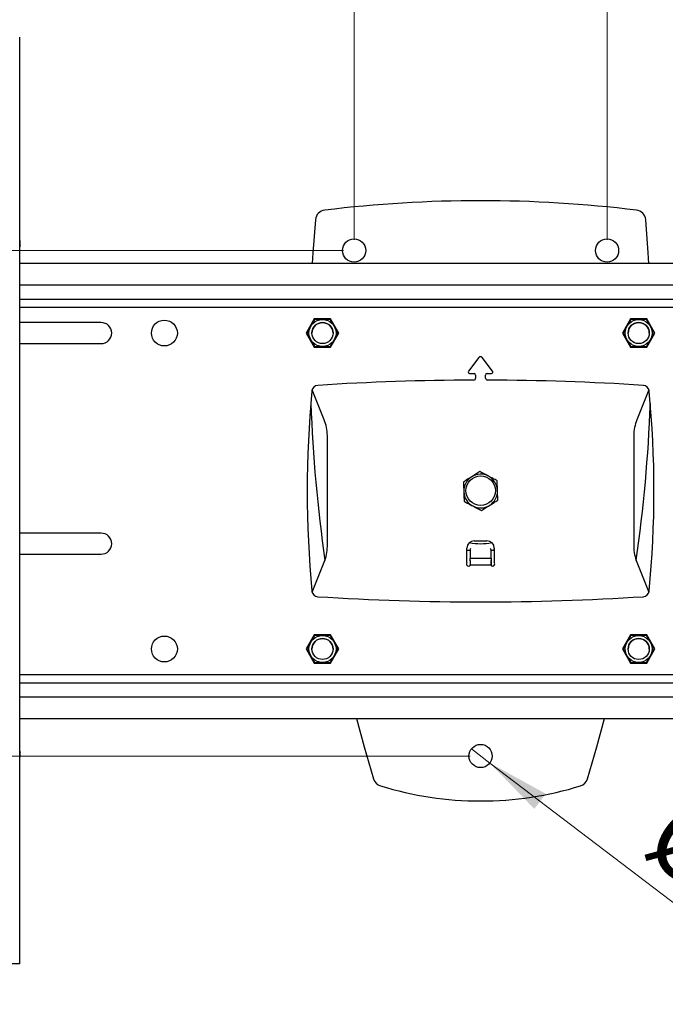
# Model space of a CAD drawing. Units: millimetres. Extents: x 5 to 292, y 5 to 205.
# Drawn here: x 40 to 71, y 122 to 169 of the extents above; entities that cross this region are included whole.
import ezdxf

# ---------------------------------------------------------------- set-up
doc = ezdxf.new("R2010")
doc.units = ezdxf.units.MM
doc.styles.add('SLDTEXTSTYLE0', font='TXT', dxfattribs={"width": 0.75})
doc.dimstyles.new('SLDDIMSTYLE0', dxfattribs={"dimtxt": 3.5, "dimasz": 3, "dimexe": 0, "dimexo": 0.0625, "dimgap": 0.875, "dimtad": 1, "dimdec": 0, "dimlfac": 10, "dimrnd": 1e-09, "dimzin": 12, "dimdsep": 46, "dimtxsty": 'SLDTEXTSTYLE0', "dimsah": 1, "dimcen": 0.09, "dimadec": 0, "dimazin": 3, "dimtfac": 1, "dimtdec": 0, "dimtofl": 0, "dimtmove": 0, "dimatfit": 3, "dimfxl": 1, "dimfrac": 2, "dimtolj": 1, "dimtzin": 12, "dimarcsym": 0})
doc.dimstyles.new('SLDDIMSTYLE1', dxfattribs={"dimtxt": 3.5, "dimasz": 3, "dimexe": 0, "dimexo": 0.0625, "dimgap": 0.875, "dimtad": 1, "dimdec": 0, "dimlfac": 10, "dimrnd": 1e-09, "dimzin": 12, "dimdsep": 46, "dimtxsty": 'SLDTEXTSTYLE0', "dimblk1": 'NONE', "dimsah": 1, "dimcen": 0, "dimadec": 0, "dimazin": 3, "dimtfac": 1, "dimtdec": 0, "dimtmove": 0, "dimatfit": 3, "dimldrblk": 'NONE', "dimfxl": 1, "dimfrac": 2, "dimtolj": 1, "dimtzin": 12, "dimarcsym": 0})

# ---------------------------------------------------------------- blocks, each defined once
blk = doc.blocks.new('_D')
at = {"color": 7, "linetype": 'Continuous', "lineweight": 0}
for p, q in [((56.178, 158.344), (56.178, 178.865)), ((68.178, 158.344), (68.178, 178.865)), ((56.178, 177.865), (68.178, 177.865))]:
    blk.add_line(p, q, dxfattribs=at)
at = {"color": 7, "linetype": 'Continuous', "lineweight": 18}
for points in [[(56.178, 177.865), (59.178, 177.415), (59.178, 178.315)], [(68.178, 177.865), (65.178, 178.315), (65.178, 177.415)]]:
    blk.add_solid(points, dxfattribs=at)
at = {"color": 7, "linetype": 'Continuous', "lineweight": 18, "insert": (58.299, 182.377), "char_height": 3.5, "attachment_point": 1, "style": 'SLDTEXTSTYLE0'}
blk.add_mtext('120', dxfattribs=at)
blk = doc.blocks.new('_D_1')
at = {"color": 7, "linetype": 'Continuous', "lineweight": 0}
for p, q in [((55.678, 157.844), (24.016, 157.844)), ((25.016, 157.844), (25.016, 133.844)), ((61.678, 133.844), (24.016, 133.844))]:
    blk.add_line(p, q, dxfattribs=at)
at = {"color": 7, "linetype": 'Continuous', "lineweight": 18}
for points in [[(25.016, 157.844), (24.566, 154.844), (25.466, 154.844)], [(25.016, 133.844), (25.466, 136.844), (24.566, 136.844)]]:
    blk.add_solid(points, dxfattribs=at)
at = {"color": 7, "linetype": 'Continuous', "lineweight": 18, "insert": (20.504, 141.965), "char_height": 3.5, "attachment_point": 1, "rotation": 90, "style": 'SLDTEXTSTYLE0'}
blk.add_mtext('240', dxfattribs=at)
blk = doc.blocks.new('_D_2')
at = {"color": 7, "linetype": 'Continuous', "lineweight": 0}
for q in [(61.74, 134.177), (77.46, 122.197)]:
    blk.add_line((62.615, 133.511), q, dxfattribs=at)
at = {"color": 7, "linetype": 'Continuous', "lineweight": 18}
blk.add_solid([(62.615, 133.511), (64.728, 131.334), (65.274, 132.05)], dxfattribs=at)
at = {"color": 7, "linetype": 'Continuous', "lineweight": 18, "char_height": 3.5, "attachment_point": 1, "rotation": 322.6878, "style": 'SLDTEXTSTYLE0'}
for s, insert in [('%%c', (71.851, 132.078)), ('11', (76.081, 128.921))]:
    blk.add_mtext(s, dxfattribs=dict(at, insert=insert))
blk = doc.blocks.new('_None')

msp = doc.modelspace()

# ---------------------------------------------------------------- linework, layer by layer
at = {"color": 7, "linetype": 'Continuous', "lineweight": 25}
for p, q in [((40.316, 123.973), (40.316, 167.973)), ((40.336, 158.061), (40.336, 158.311)), ((84.075, 157.225), (40.316, 157.225)), ((84.075, 155.525), (40.316, 155.525)), ((44.178, 154.425), (40.316, 154.425)), ((54.291, 154.595), (53.904, 153.925)), ((55.064, 154.595), (54.291, 154.595)), ((55.451, 153.925), (55.064, 154.595)), ((69.291, 154.595), (68.904, 153.925)), ((70.064, 154.595), (69.291, 154.595)), ((70.451, 153.925), (70.064, 154.595)), ((53.904, 153.925), (54.291, 153.255)), ((55.064, 153.255), (55.451, 153.925)), ((68.904, 153.925), (69.291, 153.255)), ((70.064, 153.255), (70.451, 153.925)), ((40.316, 153.425), (44.178, 153.425)), ((54.291, 153.255), (55.064, 153.255)), ((69.291, 153.255), (70.064, 153.255)), ((62.098, 152.758), (61.604, 152.114)), ((62.751, 152.114), (62.257, 152.758)), ((61.66, 152.002), (61.873, 152.002)), ((61.943, 151.932), (61.943, 151.789)), ((62.413, 151.789), (62.413, 151.932)), ((62.483, 152.002), (62.696, 152.002)), ((54.763, 149.805), (54.188, 151.225)), ((70.167, 151.225), (69.592, 149.805)), ((54.909, 143.79), (54.909, 149.055)), ((69.446, 149.055), (69.446, 143.79)), ((44.178, 144.425), (40.316, 144.425)), ((61.88, 144.06), (62.48, 144.06)), ((61.53, 143.026), (61.53, 143.71)), ((61.53, 143.608), (61.542, 143.614)), ((61.542, 143.614), (61.68, 143.615)), ((61.68, 143.623), (61.68, 143.23)), ((62.68, 143.23), (62.68, 143.623)), ((62.68, 143.621), (62.78, 143.622)), ((62.83, 143.71), (62.83, 143.026)), ((40.316, 143.425), (44.178, 143.425)), ((61.68, 143.12), (61.68, 143.23)), ((61.68, 143.23), (62.68, 143.23)), ((61.68, 143.12), (61.68, 142.923)), ((62.68, 143.23), (62.68, 143.12)), ((62.68, 143.12), (62.68, 142.923)), ((54.189, 141.622), (54.763, 143.039)), ((61.697, 142.92), (62.664, 142.92)), ((69.592, 143.039), (70.166, 141.622)), ((54.291, 139.595), (53.904, 138.925)), ((55.064, 139.595), (54.291, 139.595)), ((55.451, 138.925), (55.064, 139.595)), ((69.291, 139.595), (68.904, 138.925)), ((70.064, 139.595), (69.291, 139.595)), ((70.451, 138.925), (70.064, 139.595)), ((53.904, 138.925), (54.291, 138.255)), ((55.064, 138.255), (55.451, 138.925)), ((68.904, 138.925), (69.291, 138.255)), ((70.064, 138.255), (70.451, 138.925)), ((54.291, 138.255), (55.064, 138.255)), ((69.291, 138.255), (70.064, 138.255)), ((40.316, 137.325), (84.075, 137.325)), ((40.316, 135.625), (84.075, 135.625)), ((40.336, 133.781), (40.336, 134.03)), ((40.316, 123.973), (39.826, 123.973))]:
    msp.add_line(p, q, dxfattribs=at)
at = {"color": 8, "linetype": 'Continuous', "lineweight": 25}
for p, q in [((84.075, 156.2), (40.316, 156.2)), ((40.316, 155.15), (84.075, 155.15)), ((84.075, 137.7), (40.316, 137.7)), ((40.316, 136.65), (84.075, 136.65))]:
    msp.add_line(p, q, dxfattribs=at)
at = {"color": 7, "linetype": 'Continuous', "lineweight": 25, "flags": 128}
for points in [[(54.346, 159.306), (54.226, 157.731), (54.195, 157.225)], [(70.161, 157.225), (70.13, 157.731), (70.01, 159.306)], [(40.316, 158.084), (40.32, 158.081), (40.332, 158.071), (40.336, 158.061), (40.332, 158.051), (40.32, 158.041), (40.316, 158.038)], [(56.299, 135.625), (56.66, 134.277), (57.101, 132.76)], [(67.255, 132.76), (67.695, 134.277), (68.057, 135.625)], [(40.316, 134.053), (40.32, 134.05), (40.332, 134.04), (40.336, 134.03), (40.332, 134.02), (40.32, 134.01), (40.316, 134.007)]]:
    msp.add_lwpolyline(points, dxfattribs=at)
at = {"color": 7, "linetype": 'Continuous', "lineweight": 25}
for centre, radius in [((56.178, 157.844), 0.55), ((68.178, 157.844), 0.55), ((47.178, 153.925), 0.615), ((54.678, 153.925), 0.642), ((54.678, 153.925), 0.5), ((69.678, 153.925), 0.642), ((69.678, 153.925), 0.5), ((62.183, 146.442), 0.7), ((47.178, 138.925), 0.615), ((54.678, 138.925), 0.642), ((54.678, 138.925), 0.5), ((69.678, 138.925), 0.642), ((69.678, 138.925), 0.5), ((62.178, 133.844), 0.55)]:
    msp.add_circle(centre, radius, dxfattribs=at)
for centre, radius, start, end in [((62.178, 99.186), 61.022, 83.03993, 96.96007), ((54.844, 159.263), 0.5, 96.9601, 174.9992), ((69.512, 159.263), 0.5, 5.0008, 83.0399), ((40.301, 158.301), 0.0359, 16.0781, 66.16), ((44.178, 153.925), 0.5, 270, 90), ((54.678, 153.922), 0.5, 0.1275, 179.8712), ((69.678, 153.922), 0.5, 0.1259, 179.8748), ((62.178, 152.698), 0.1, 37.5, 142.5), ((61.66, 152.072), 0.07, 142.5, 270), ((61.873, 151.932), 0.07, 0, 90), ((62.483, 151.932), 0.07, 90, 180), ((62.696, 152.072), 0.07, 270, 37.5), ((62.178, 31.69), 120, 90.15982, 93.68884), ((61.843, 151.789), 0.1, 270.1598, 0), ((62.513, 151.789), 0.1, 180, 269.8402), ((62.178, 31.69), 120, 86.31116, 89.84018), ((103.952, 146.425), 50, 174.5535, 185.4465), ((54.476, 151.142), 0.3, 93.6888, 174.5535), ((69.879, 151.142), 0.3, 5.4465, 86.3112), ((20.403, 146.425), 50, 354.5535, 5.4465), ((124.478, 153.169), 70.4, 182.10513, 188.19822), ((-0.122, 153.169), 70.4, 351.80141, 357.89338), ((52.909, 149.055), 2, 360, 22.0395), ((71.446, 149.055), 2, 157.9605, 180), ((62.18, 146.422), 0.8, 122.0737, 182.0737), ((62.18, 146.422), 0.8, 62.0737, 122.0737), ((62.18, 146.422), 0.8, 2.0737, 62.0737), ((62.18, 146.422), 0.8, 182.0737, 242.0737), ((62.18, 146.422), 0.8, 302.0737, 2.0737), ((62.18, 146.422), 0.8, 242.0737, 302.0737), ((44.178, 143.925), 0.5, 270, 90), ((61.88, 143.71), 0.35, 90, 180), ((62.48, 143.71), 0.35, 0, 90), ((52.909, 143.79), 2, 337.9605, 0), ((62.18, 146.422), 2.5, 257.889, 282.111), ((61.785, 143.617), 0.104, 130.8678, 177.0369), ((62.576, 143.617), 0.104, 2.9631, 49.1322), ((62.78, 143.522), 0.1, 60, 90), ((71.446, 143.79), 2, 180, 202.0395), ((61.605, 142.96), 0.1, 138.5903, 336.7664), ((62.755, 142.96), 0.1, 203.2336, 41.4096), ((54.476, 141.707), 0.3, 185.4465, 266.3112), ((69.879, 141.707), 0.3, 273.6888, 354.5535), ((62.178, 261.159), 120, 266.31116, 273.68884), ((54.678, 138.922), 0.5, 0.123, 179.877), ((69.678, 138.922), 0.5, 0.1201, 179.8793), ((40.301, 133.79), 0.0359, 293.84, 343.9218), ((57.58, 132.905), 0.5, 196.8522, 252.7716), ((62.178, 147.734), 16.025, 252.7716, 287.2284), ((66.776, 132.905), 0.5, 287.2284, 343.1478)]:
    msp.add_arc(centre, radius, start, end, dxfattribs=at)
for points, knots in [([(54.307, 154.567), (54.307, 154.567), (54.306, 154.566), (54.303, 154.56), (54.297, 154.55), (54.287, 154.532), (54.273, 154.509), (54.257, 154.481), (54.237, 154.446), (54.218, 154.413), (54.201, 154.383), (54.186, 154.359), (54.172, 154.333), (54.156, 154.306), (54.139, 154.277), (54.121, 154.246), (54.103, 154.214), (54.084, 154.182), (54.066, 154.15), (54.049, 154.121), (54.033, 154.094), (54.019, 154.069), (54.006, 154.046), (53.99, 154.019), (53.977, 153.995), (53.966, 153.976), (53.958, 153.963), (53.951, 153.952), (53.946, 153.942), (53.941, 153.934), (53.938, 153.929), (53.936, 153.925), (53.936, 153.925), (53.936, 153.925)], [0, 0, 0, 0, 0.029027, 0.058498, 0.097964, 0.138462, 0.180255, 0.223005, 0.270351, 0.318679, 0.346784, 0.375037, 0.403716, 0.432527, 0.466137, 0.499939, 0.534626, 0.569521, 0.6051, 0.640931, 0.669979, 0.699196, 0.728992, 0.759015, 0.806538, 0.830872, 0.855389, 0.879105, 0.90302, 0.92761, 0.95245, 0.976106, 1, 1, 1, 1]), ([(55.049, 154.567), (55.048, 154.567), (55.047, 154.567), (55.039, 154.567), (55.029, 154.567), (55.014, 154.567), (54.996, 154.567), (54.976, 154.567), (54.948, 154.567), (54.915, 154.567), (54.886, 154.567), (54.853, 154.567), (54.817, 154.567), (54.778, 154.567), (54.745, 154.567), (54.712, 154.567), (54.677, 154.567), (54.64, 154.567), (54.601, 154.567), (54.563, 154.567), (54.528, 154.567), (54.497, 154.567), (54.469, 154.567), (54.443, 154.567), (54.412, 154.567), (54.386, 154.567), (54.364, 154.567), (54.349, 154.567), (54.336, 154.567), (54.325, 154.567), (54.317, 154.567), (54.311, 154.567), (54.307, 154.567), (54.307, 154.567), (54.307, 154.567)], [0, 0, 0, 0, 0.044674, 0.067441, 0.090624, 0.135246, 0.157915, 0.180918, 0.224862, 0.269746, 0.295442, 0.321273, 0.373808, 0.404771, 0.4359, 0.467521, 0.4993, 0.535554, 0.572046, 0.609326, 0.646899, 0.675471, 0.704204, 0.7335, 0.763016, 0.810284, 0.834489, 0.858877, 0.882466, 0.906252, 0.930707, 0.95541, 0.977607, 1, 1, 1, 1]), ([(55.42, 153.925), (55.419, 153.925), (55.419, 153.926), (55.415, 153.933), (55.41, 153.942), (55.402, 153.955), (55.393, 153.97), (55.383, 153.987), (55.369, 154.012), (55.353, 154.04), (55.338, 154.065), (55.322, 154.094), (55.304, 154.125), (55.284, 154.159), (55.268, 154.187), (55.251, 154.216), (55.234, 154.247), (55.215, 154.279), (55.196, 154.312), (55.177, 154.345), (55.159, 154.376), (55.144, 154.403), (55.13, 154.426), (55.117, 154.449), (55.101, 154.476), (55.088, 154.499), (55.077, 154.518), (55.07, 154.53), (55.063, 154.542), (55.058, 154.551), (55.054, 154.558), (55.051, 154.563), (55.049, 154.567), (55.049, 154.567), (55.049, 154.567)], [0, 0, 0, 0, 0.044674, 0.067441, 0.090624, 0.135246, 0.157915, 0.180918, 0.224862, 0.269746, 0.295442, 0.321273, 0.373808, 0.404771, 0.4359, 0.467521, 0.4993, 0.535554, 0.572046, 0.609326, 0.646899, 0.675471, 0.704204, 0.7335, 0.763016, 0.810284, 0.834489, 0.858877, 0.882466, 0.906252, 0.930707, 0.95541, 0.977607, 1, 1, 1, 1]), ([(69.307, 154.567), (69.306, 154.566), (69.306, 154.565), (69.302, 154.559), (69.297, 154.55), (69.289, 154.537), (69.281, 154.522), (69.271, 154.505), (69.256, 154.48), (69.24, 154.452), (69.225, 154.426), (69.209, 154.398), (69.191, 154.366), (69.171, 154.332), (69.155, 154.304), (69.138, 154.275), (69.121, 154.245), (69.102, 154.213), (69.083, 154.18), (69.064, 154.146), (69.046, 154.116), (69.031, 154.089), (69.017, 154.065), (69.004, 154.042), (68.988, 154.016), (68.975, 153.993), (68.964, 153.974), (68.957, 153.961), (68.951, 153.95), (68.945, 153.941), (68.941, 153.933), (68.938, 153.928), (68.936, 153.925), (68.936, 153.925), (68.936, 153.925)], [0, 0, 0, 0, 0.044674, 0.067441, 0.090624, 0.135246, 0.157915, 0.180918, 0.224862, 0.269746, 0.295442, 0.321273, 0.373808, 0.404771, 0.4359, 0.467521, 0.4993, 0.535554, 0.572046, 0.609326, 0.646899, 0.675471, 0.704204, 0.7335, 0.763016, 0.810284, 0.834489, 0.858877, 0.882466, 0.906252, 0.930707, 0.95541, 0.977607, 1, 1, 1, 1]), ([(70.049, 154.567), (70.048, 154.567), (70.047, 154.567), (70.039, 154.567), (70.029, 154.567), (70.014, 154.567), (69.996, 154.567), (69.976, 154.567), (69.948, 154.567), (69.915, 154.567), (69.886, 154.567), (69.853, 154.567), (69.817, 154.567), (69.778, 154.567), (69.745, 154.567), (69.712, 154.567), (69.677, 154.567), (69.64, 154.567), (69.601, 154.567), (69.563, 154.567), (69.528, 154.567), (69.497, 154.567), (69.469, 154.567), (69.443, 154.567), (69.412, 154.567), (69.386, 154.567), (69.364, 154.567), (69.349, 154.567), (69.336, 154.567), (69.325, 154.567), (69.317, 154.567), (69.311, 154.567), (69.307, 154.567), (69.307, 154.567), (69.307, 154.567)], [0, 0, 0, 0, 0.044674, 0.067441, 0.090624, 0.135246, 0.157915, 0.180918, 0.224862, 0.269746, 0.295442, 0.321273, 0.373808, 0.404771, 0.4359, 0.467521, 0.4993, 0.535554, 0.572046, 0.609326, 0.646899, 0.675471, 0.704204, 0.7335, 0.763016, 0.810284, 0.834489, 0.858877, 0.882466, 0.906252, 0.930707, 0.95541, 0.977607, 1, 1, 1, 1]), ([(70.42, 153.925), (70.419, 153.925), (70.419, 153.926), (70.416, 153.931), (70.41, 153.942), (70.399, 153.959), (70.386, 153.982), (70.37, 154.011), (70.35, 154.045), (70.331, 154.079), (70.314, 154.108), (70.299, 154.133), (70.285, 154.158), (70.269, 154.186), (70.252, 154.215), (70.234, 154.246), (70.216, 154.278), (70.197, 154.31), (70.179, 154.341), (70.162, 154.371), (70.146, 154.398), (70.132, 154.422), (70.119, 154.446), (70.103, 154.473), (70.09, 154.496), (70.078, 154.516), (70.071, 154.529), (70.064, 154.54), (70.059, 154.55), (70.054, 154.557), (70.051, 154.563), (70.049, 154.566), (70.049, 154.567), (70.049, 154.567)], [0, 0, 0, 0, 0.029027, 0.058498, 0.097964, 0.138462, 0.180255, 0.223005, 0.270351, 0.318679, 0.346784, 0.375037, 0.403716, 0.432527, 0.466137, 0.499939, 0.534626, 0.569521, 0.6051, 0.640931, 0.669979, 0.699196, 0.728992, 0.759015, 0.806538, 0.830872, 0.855389, 0.879105, 0.90302, 0.92761, 0.95245, 0.976106, 1, 1, 1, 1]), ([(53.936, 153.925), (53.936, 153.924), (53.937, 153.923), (53.941, 153.916), (53.946, 153.907), (53.953, 153.895), (53.962, 153.879), (53.972, 153.862), (53.986, 153.838), (54.002, 153.809), (54.017, 153.784), (54.034, 153.755), (54.052, 153.724), (54.071, 153.69), (54.088, 153.662), (54.104, 153.633), (54.122, 153.603), (54.14, 153.571), (54.159, 153.537), (54.179, 153.504), (54.196, 153.474), (54.212, 153.447), (54.225, 153.423), (54.239, 153.4), (54.254, 153.373), (54.267, 153.351), (54.278, 153.332), (54.286, 153.319), (54.292, 153.308), (54.297, 153.298), (54.302, 153.291), (54.305, 153.286), (54.306, 153.283), (54.307, 153.282), (54.307, 153.282)], [0, 0, 0, 0, 0.044674, 0.067441, 0.090624, 0.135246, 0.157915, 0.180918, 0.224862, 0.269746, 0.295442, 0.321273, 0.373808, 0.404771, 0.4359, 0.467521, 0.4993, 0.535554, 0.572046, 0.609326, 0.646899, 0.675471, 0.704204, 0.7335, 0.763016, 0.810284, 0.834489, 0.858877, 0.882466, 0.906252, 0.930707, 0.95541, 0.977607, 1, 1, 1, 1]), ([(55.049, 153.282), (55.049, 153.282), (55.049, 153.283), (55.052, 153.289), (55.059, 153.299), (55.069, 153.317), (55.082, 153.34), (55.099, 153.369), (55.118, 153.403), (55.138, 153.436), (55.155, 153.466), (55.169, 153.49), (55.184, 153.516), (55.199, 153.543), (55.216, 153.572), (55.234, 153.604), (55.252, 153.635), (55.271, 153.667), (55.289, 153.699), (55.306, 153.728), (55.322, 153.755), (55.336, 153.78), (55.35, 153.803), (55.365, 153.83), (55.379, 153.854), (55.39, 153.873), (55.397, 153.886), (55.404, 153.898), (55.41, 153.907), (55.414, 153.915), (55.417, 153.92), (55.419, 153.924), (55.419, 153.924), (55.42, 153.925)], [0, 0, 0, 0, 0.029027, 0.058498, 0.097964, 0.138462, 0.180255, 0.223005, 0.270351, 0.318679, 0.346784, 0.375037, 0.403716, 0.432527, 0.466137, 0.499939, 0.534626, 0.569521, 0.6051, 0.640931, 0.669979, 0.699196, 0.728992, 0.759015, 0.806538, 0.830872, 0.855389, 0.879105, 0.90302, 0.92761, 0.95245, 0.976106, 1, 1, 1, 1]), ([(68.936, 153.925), (68.936, 153.924), (68.936, 153.924), (68.94, 153.918), (68.946, 153.907), (68.956, 153.89), (68.969, 153.867), (68.986, 153.838), (69.005, 153.804), (69.025, 153.77), (69.042, 153.741), (69.056, 153.716), (69.071, 153.691), (69.087, 153.663), (69.103, 153.634), (69.121, 153.603), (69.14, 153.571), (69.158, 153.54), (69.176, 153.508), (69.194, 153.478), (69.209, 153.451), (69.223, 153.427), (69.237, 153.403), (69.252, 153.376), (69.266, 153.353), (69.277, 153.334), (69.285, 153.32), (69.291, 153.309), (69.297, 153.299), (69.301, 153.292), (69.304, 153.286), (69.306, 153.283), (69.307, 153.282), (69.307, 153.282)], [0, 0, 0, 0, 0.029027, 0.058498, 0.097964, 0.138462, 0.180255, 0.223005, 0.270351, 0.318679, 0.346784, 0.375037, 0.403716, 0.432527, 0.466137, 0.499939, 0.534626, 0.569521, 0.6051, 0.640931, 0.669979, 0.699196, 0.728992, 0.759015, 0.806538, 0.830872, 0.855389, 0.879105, 0.90302, 0.92761, 0.95245, 0.976106, 1, 1, 1, 1]), ([(70.049, 153.282), (70.049, 153.283), (70.05, 153.284), (70.054, 153.291), (70.059, 153.299), (70.066, 153.312), (70.075, 153.327), (70.085, 153.345), (70.099, 153.369), (70.115, 153.397), (70.13, 153.423), (70.146, 153.451), (70.165, 153.483), (70.184, 153.517), (70.2, 153.545), (70.217, 153.574), (70.235, 153.604), (70.253, 153.636), (70.272, 153.669), (70.291, 153.703), (70.309, 153.733), (70.325, 153.76), (70.338, 153.784), (70.352, 153.807), (70.367, 153.833), (70.38, 153.856), (70.391, 153.875), (70.398, 153.888), (70.405, 153.899), (70.41, 153.908), (70.414, 153.916), (70.417, 153.921), (70.419, 153.924), (70.419, 153.924), (70.42, 153.925)], [0, 0, 0, 0, 0.044674, 0.067441, 0.090624, 0.135246, 0.157915, 0.180918, 0.224862, 0.269746, 0.295442, 0.321273, 0.373808, 0.404771, 0.4359, 0.467521, 0.4993, 0.535554, 0.572046, 0.609326, 0.646899, 0.675471, 0.704204, 0.7335, 0.763016, 0.810284, 0.834489, 0.858877, 0.882466, 0.906252, 0.930707, 0.95541, 0.977607, 1, 1, 1, 1]), ([(54.307, 153.282), (54.308, 153.282), (54.309, 153.282), (54.317, 153.282), (54.327, 153.282), (54.341, 153.282), (54.359, 153.282), (54.379, 153.282), (54.407, 153.282), (54.44, 153.282), (54.469, 153.282), (54.502, 153.282), (54.539, 153.282), (54.578, 153.282), (54.61, 153.282), (54.643, 153.282), (54.679, 153.282), (54.715, 153.282), (54.754, 153.282), (54.792, 153.282), (54.827, 153.282), (54.859, 153.282), (54.886, 153.282), (54.913, 153.282), (54.943, 153.282), (54.97, 153.282), (54.992, 153.282), (55.006, 153.282), (55.019, 153.282), (55.03, 153.282), (55.038, 153.282), (55.044, 153.282), (55.048, 153.282), (55.048, 153.282), (55.049, 153.282)], [0, 0, 0, 0, 0.044674, 0.067441, 0.090624, 0.135246, 0.157915, 0.180918, 0.224862, 0.269746, 0.295442, 0.321273, 0.373808, 0.404771, 0.4359, 0.467521, 0.4993, 0.535554, 0.572046, 0.609326, 0.646899, 0.675471, 0.704204, 0.7335, 0.763016, 0.810284, 0.834489, 0.858877, 0.882466, 0.906252, 0.930707, 0.95541, 0.977607, 1, 1, 1, 1]), ([(69.307, 153.282), (69.308, 153.282), (69.309, 153.282), (69.317, 153.282), (69.327, 153.282), (69.341, 153.282), (69.359, 153.282), (69.379, 153.282), (69.407, 153.282), (69.44, 153.282), (69.469, 153.282), (69.502, 153.282), (69.539, 153.282), (69.578, 153.282), (69.61, 153.282), (69.643, 153.282), (69.679, 153.282), (69.715, 153.282), (69.754, 153.282), (69.792, 153.282), (69.827, 153.282), (69.859, 153.282), (69.886, 153.282), (69.913, 153.282), (69.943, 153.282), (69.97, 153.282), (69.992, 153.282), (70.006, 153.282), (70.019, 153.282), (70.03, 153.282), (70.038, 153.282), (70.044, 153.282), (70.048, 153.282), (70.048, 153.282), (70.049, 153.282)], [0, 0, 0, 0, 0.044674, 0.067441, 0.090624, 0.135246, 0.157915, 0.180918, 0.224862, 0.269746, 0.295442, 0.321273, 0.373808, 0.404771, 0.4359, 0.467521, 0.4993, 0.535554, 0.572046, 0.609326, 0.646899, 0.675471, 0.704204, 0.7335, 0.763016, 0.810284, 0.834489, 0.858877, 0.882466, 0.906252, 0.930707, 0.95541, 0.977607, 1, 1, 1, 1]), ([(62.147, 147.346), (62.083, 147.306), (61.955, 147.225), (61.823, 147.142), (61.756, 147.1)], [0, 0, 0, 0, 0.495458, 1, 1, 1, 1]), ([(62.555, 147.129), (62.545, 147.134), (62.504, 147.156), (62.431, 147.195), (62.336, 147.246), (62.241, 147.296), (62.178, 147.329), (62.147, 147.346)], [0, 0, 0, 0, 0.070051, 0.299809, 0.530829, 0.765024, 1, 1, 1, 1]), ([(61.756, 147.1), (61.746, 147.095), (61.676, 147.05), (61.544, 146.967), (61.424, 146.893), (61.364, 146.855)], [0, 0, 0, 0, 0.070086, 0.530782, 1, 1, 1, 1]), ([(61.364, 146.855), (61.369, 146.735), (61.374, 146.583), (61.38, 146.427), (61.381, 146.393)], [0, 0, 0, 0, 0.785622, 1, 1, 1, 1]), ([(62.963, 146.913), (62.897, 146.948), (62.763, 147.019), (62.625, 147.092), (62.555, 147.129)], [0, 0, 0, 0, 0.495458, 1, 1, 1, 1]), ([(62.98, 146.451), (62.979, 146.485), (62.973, 146.641), (62.968, 146.793), (62.963, 146.913)], [0, 0, 0, 0, 0.214378, 1, 1, 1, 1]), ([(61.381, 146.393), (61.386, 146.267), (61.391, 146.11), (61.397, 145.96), (61.398, 145.932)], [0, 0, 0, 0, 0.811304, 1, 1, 1, 1]), ([(62.997, 145.99), (62.996, 146.018), (62.99, 146.168), (62.985, 146.325), (62.98, 146.451)], [0, 0, 0, 0, 0.188696, 1, 1, 1, 1]), ([(61.398, 145.932), (61.464, 145.897), (61.598, 145.826), (61.736, 145.753), (61.806, 145.716)], [0, 0, 0, 0, 0.495458, 1, 1, 1, 1]), ([(62.605, 145.745), (62.615, 145.75), (62.685, 145.794), (62.817, 145.877), (62.936, 145.952), (62.997, 145.99)], [0, 0, 0, 0, 0.070086, 0.530782, 1, 1, 1, 1]), ([(61.806, 145.716), (61.815, 145.71), (61.857, 145.689), (61.93, 145.65), (62.025, 145.599), (62.12, 145.549), (62.183, 145.516), (62.214, 145.499)], [0, 0, 0, 0, 0.070051, 0.299809, 0.530829, 0.765024, 1, 1, 1, 1]), ([(62.214, 145.499), (62.277, 145.539), (62.406, 145.62), (62.538, 145.703), (62.605, 145.745)], [0, 0, 0, 0, 0.495458, 1, 1, 1, 1]), ([(61.697, 142.92), (61.7, 142.953), (61.704, 143.006), (61.706, 143.065), (61.698, 143.101), (61.686, 143.114), (61.68, 143.12)], [0, 0, 0, 0, 0.45489, 0.743124, 0.876776, 1, 1, 1, 1]), ([(62.68, 143.12), (62.678, 143.122), (62.675, 143.126), (62.671, 143.13), (62.669, 143.132), (62.667, 143.132), (62.666, 143.132), (62.665, 143.132), (62.663, 143.13), (62.661, 143.127), (62.658, 143.117), (62.658, 143.095), (62.658, 143.03), (62.661, 142.968), (62.664, 142.92)], [0, 0, 0, 0, 0.048361, 0.064446, 0.075496, 0.081183, 0.086389, 0.091878, 0.098179, 0.117005, 0.144784, 0.243526, 0.419217, 1, 1, 1, 1]), ([(54.307, 139.567), (54.306, 139.566), (54.306, 139.565), (54.302, 139.559), (54.297, 139.55), (54.289, 139.537), (54.281, 139.522), (54.271, 139.505), (54.256, 139.48), (54.24, 139.452), (54.225, 139.426), (54.209, 139.398), (54.191, 139.366), (54.171, 139.332), (54.155, 139.304), (54.138, 139.275), (54.121, 139.245), (54.102, 139.213), (54.083, 139.18), (54.064, 139.146), (54.046, 139.116), (54.031, 139.089), (54.017, 139.065), (54.004, 139.042), (53.988, 139.016), (53.975, 138.993), (53.964, 138.974), (53.957, 138.961), (53.951, 138.95), (53.945, 138.941), (53.941, 138.933), (53.938, 138.928), (53.936, 138.925), (53.936, 138.925), (53.936, 138.925)], [0, 0, 0, 0, 0.044674, 0.067441, 0.090624, 0.135246, 0.157915, 0.180918, 0.224862, 0.269746, 0.295442, 0.321273, 0.373808, 0.404771, 0.4359, 0.467521, 0.4993, 0.535554, 0.572046, 0.609326, 0.646899, 0.675471, 0.704204, 0.7335, 0.763016, 0.810284, 0.834489, 0.858877, 0.882466, 0.906252, 0.930707, 0.95541, 0.977607, 1, 1, 1, 1]), ([(55.049, 139.567), (55.048, 139.567), (55.047, 139.567), (55.039, 139.567), (55.029, 139.567), (55.014, 139.567), (54.996, 139.567), (54.976, 139.567), (54.948, 139.567), (54.915, 139.567), (54.886, 139.567), (54.853, 139.567), (54.817, 139.567), (54.778, 139.567), (54.745, 139.567), (54.712, 139.567), (54.677, 139.567), (54.64, 139.567), (54.601, 139.567), (54.563, 139.567), (54.528, 139.567), (54.497, 139.567), (54.469, 139.567), (54.443, 139.567), (54.412, 139.567), (54.386, 139.567), (54.364, 139.567), (54.349, 139.567), (54.336, 139.567), (54.325, 139.567), (54.317, 139.567), (54.311, 139.567), (54.307, 139.567), (54.307, 139.567), (54.307, 139.567)], [0, 0, 0, 0, 0.044674, 0.067441, 0.090624, 0.135246, 0.157915, 0.180918, 0.224862, 0.269746, 0.295442, 0.321273, 0.373808, 0.404771, 0.4359, 0.467521, 0.4993, 0.535554, 0.572046, 0.609326, 0.646899, 0.675471, 0.704204, 0.7335, 0.763016, 0.810284, 0.834489, 0.858877, 0.882466, 0.906252, 0.930707, 0.95541, 0.977607, 1, 1, 1, 1]), ([(55.42, 138.925), (55.419, 138.925), (55.419, 138.926), (55.416, 138.931), (55.41, 138.942), (55.399, 138.959), (55.386, 138.982), (55.37, 139.011), (55.35, 139.045), (55.331, 139.079), (55.314, 139.108), (55.299, 139.133), (55.285, 139.158), (55.269, 139.186), (55.252, 139.215), (55.234, 139.246), (55.216, 139.278), (55.197, 139.31), (55.179, 139.341), (55.162, 139.371), (55.146, 139.398), (55.132, 139.422), (55.119, 139.446), (55.103, 139.473), (55.09, 139.496), (55.078, 139.516), (55.071, 139.529), (55.064, 139.54), (55.059, 139.55), (55.054, 139.557), (55.051, 139.563), (55.049, 139.566), (55.049, 139.567), (55.049, 139.567)], [0, 0, 0, 0, 0.029027, 0.058498, 0.097964, 0.138462, 0.180255, 0.223005, 0.270351, 0.318679, 0.346784, 0.375037, 0.403716, 0.432527, 0.466137, 0.499939, 0.534626, 0.569521, 0.6051, 0.640931, 0.669979, 0.699196, 0.728992, 0.759015, 0.806538, 0.830872, 0.855389, 0.879105, 0.90302, 0.92761, 0.95245, 0.976106, 1, 1, 1, 1]), ([(69.307, 139.567), (69.307, 139.567), (69.306, 139.566), (69.303, 139.56), (69.297, 139.55), (69.287, 139.532), (69.273, 139.509), (69.257, 139.481), (69.237, 139.446), (69.218, 139.413), (69.201, 139.383), (69.186, 139.359), (69.172, 139.333), (69.156, 139.306), (69.139, 139.277), (69.121, 139.246), (69.103, 139.214), (69.084, 139.182), (69.066, 139.15), (69.049, 139.121), (69.033, 139.094), (69.019, 139.069), (69.006, 139.046), (68.99, 139.019), (68.977, 138.995), (68.966, 138.976), (68.958, 138.963), (68.951, 138.952), (68.946, 138.942), (68.941, 138.934), (68.938, 138.929), (68.936, 138.925), (68.936, 138.925), (68.936, 138.925)], [0, 0, 0, 0, 0.029027, 0.058498, 0.097964, 0.138462, 0.180255, 0.223005, 0.270351, 0.318679, 0.346784, 0.375037, 0.403716, 0.432527, 0.466137, 0.499939, 0.534626, 0.569521, 0.6051, 0.640931, 0.669979, 0.699196, 0.728992, 0.759015, 0.806538, 0.830872, 0.855389, 0.879105, 0.90302, 0.92761, 0.95245, 0.976106, 1, 1, 1, 1]), ([(70.049, 139.567), (70.048, 139.567), (70.047, 139.567), (70.039, 139.567), (70.029, 139.567), (70.014, 139.567), (69.996, 139.567), (69.976, 139.567), (69.948, 139.567), (69.915, 139.567), (69.886, 139.567), (69.853, 139.567), (69.817, 139.567), (69.778, 139.567), (69.745, 139.567), (69.712, 139.567), (69.677, 139.567), (69.64, 139.567), (69.601, 139.567), (69.563, 139.567), (69.528, 139.567), (69.497, 139.567), (69.469, 139.567), (69.443, 139.567), (69.412, 139.567), (69.386, 139.567), (69.364, 139.567), (69.349, 139.567), (69.336, 139.567), (69.325, 139.567), (69.317, 139.567), (69.311, 139.567), (69.307, 139.567), (69.307, 139.567), (69.307, 139.567)], [0, 0, 0, 0, 0.044674, 0.067441, 0.090624, 0.135246, 0.157915, 0.180918, 0.224862, 0.269746, 0.295442, 0.321273, 0.373808, 0.404771, 0.4359, 0.467521, 0.4993, 0.535554, 0.572046, 0.609326, 0.646899, 0.675471, 0.704204, 0.7335, 0.763016, 0.810284, 0.834489, 0.858877, 0.882466, 0.906252, 0.930707, 0.95541, 0.977607, 1, 1, 1, 1]), ([(70.42, 138.925), (70.419, 138.925), (70.419, 138.926), (70.415, 138.933), (70.41, 138.942), (70.402, 138.955), (70.393, 138.97), (70.383, 138.987), (70.369, 139.012), (70.353, 139.04), (70.338, 139.065), (70.322, 139.094), (70.304, 139.125), (70.284, 139.159), (70.268, 139.187), (70.251, 139.216), (70.234, 139.247), (70.215, 139.279), (70.196, 139.312), (70.177, 139.345), (70.159, 139.376), (70.144, 139.403), (70.13, 139.426), (70.117, 139.449), (70.101, 139.476), (70.088, 139.499), (70.077, 139.518), (70.07, 139.53), (70.063, 139.542), (70.058, 139.551), (70.054, 139.558), (70.051, 139.563), (70.049, 139.567), (70.049, 139.567), (70.049, 139.567)], [0, 0, 0, 0, 0.044674, 0.067441, 0.090624, 0.135246, 0.157915, 0.180918, 0.224862, 0.269746, 0.295442, 0.321273, 0.373808, 0.404771, 0.4359, 0.467521, 0.4993, 0.535554, 0.572046, 0.609326, 0.646899, 0.675471, 0.704204, 0.7335, 0.763016, 0.810284, 0.834489, 0.858877, 0.882466, 0.906252, 0.930707, 0.95541, 0.977607, 1, 1, 1, 1]), ([(53.936, 138.925), (53.936, 138.924), (53.936, 138.924), (53.94, 138.918), (53.946, 138.907), (53.956, 138.89), (53.969, 138.867), (53.986, 138.838), (54.005, 138.804), (54.025, 138.77), (54.042, 138.741), (54.056, 138.716), (54.071, 138.691), (54.087, 138.663), (54.103, 138.634), (54.121, 138.603), (54.14, 138.571), (54.158, 138.54), (54.176, 138.508), (54.194, 138.478), (54.209, 138.451), (54.223, 138.427), (54.237, 138.403), (54.252, 138.376), (54.266, 138.353), (54.277, 138.334), (54.285, 138.32), (54.291, 138.309), (54.297, 138.299), (54.301, 138.292), (54.304, 138.286), (54.306, 138.283), (54.307, 138.282), (54.307, 138.282)], [0, 0, 0, 0, 0.029027, 0.058498, 0.097964, 0.138462, 0.180255, 0.223005, 0.270351, 0.318679, 0.346784, 0.375037, 0.403716, 0.432527, 0.466137, 0.499939, 0.534626, 0.569521, 0.6051, 0.640931, 0.669979, 0.699196, 0.728992, 0.759015, 0.806538, 0.830872, 0.855389, 0.879105, 0.90302, 0.92761, 0.95245, 0.976106, 1, 1, 1, 1]), ([(55.049, 138.282), (55.049, 138.283), (55.05, 138.284), (55.054, 138.291), (55.059, 138.299), (55.066, 138.312), (55.075, 138.327), (55.085, 138.345), (55.099, 138.369), (55.115, 138.397), (55.13, 138.423), (55.146, 138.451), (55.165, 138.483), (55.184, 138.517), (55.2, 138.545), (55.217, 138.574), (55.235, 138.604), (55.253, 138.636), (55.272, 138.669), (55.291, 138.703), (55.309, 138.733), (55.325, 138.76), (55.338, 138.784), (55.352, 138.807), (55.367, 138.833), (55.38, 138.856), (55.391, 138.875), (55.398, 138.888), (55.405, 138.899), (55.41, 138.908), (55.414, 138.916), (55.417, 138.921), (55.419, 138.924), (55.419, 138.924), (55.42, 138.925)], [0, 0, 0, 0, 0.044674, 0.067441, 0.090624, 0.135246, 0.157915, 0.180918, 0.224862, 0.269746, 0.295442, 0.321273, 0.373808, 0.404771, 0.4359, 0.467521, 0.4993, 0.535554, 0.572046, 0.609326, 0.646899, 0.675471, 0.704204, 0.7335, 0.763016, 0.810284, 0.834489, 0.858877, 0.882466, 0.906252, 0.930707, 0.95541, 0.977607, 1, 1, 1, 1]), ([(68.936, 138.925), (68.936, 138.924), (68.937, 138.923), (68.941, 138.916), (68.946, 138.907), (68.953, 138.895), (68.962, 138.879), (68.972, 138.862), (68.986, 138.838), (69.002, 138.809), (69.017, 138.784), (69.034, 138.755), (69.052, 138.724), (69.071, 138.69), (69.088, 138.662), (69.104, 138.633), (69.122, 138.603), (69.14, 138.571), (69.159, 138.537), (69.179, 138.504), (69.196, 138.474), (69.212, 138.447), (69.225, 138.423), (69.239, 138.4), (69.254, 138.373), (69.267, 138.351), (69.278, 138.332), (69.286, 138.319), (69.292, 138.308), (69.297, 138.298), (69.302, 138.291), (69.305, 138.286), (69.306, 138.283), (69.307, 138.282), (69.307, 138.282)], [0, 0, 0, 0, 0.044674, 0.067441, 0.090624, 0.135246, 0.157915, 0.180918, 0.224862, 0.269746, 0.295442, 0.321273, 0.373808, 0.404771, 0.4359, 0.467521, 0.4993, 0.535554, 0.572046, 0.609326, 0.646899, 0.675471, 0.704204, 0.7335, 0.763016, 0.810284, 0.834489, 0.858877, 0.882466, 0.906252, 0.930707, 0.95541, 0.977607, 1, 1, 1, 1]), ([(70.049, 138.282), (70.049, 138.282), (70.049, 138.283), (70.052, 138.289), (70.059, 138.299), (70.069, 138.317), (70.082, 138.34), (70.099, 138.369), (70.118, 138.403), (70.138, 138.436), (70.155, 138.466), (70.169, 138.49), (70.184, 138.516), (70.199, 138.543), (70.216, 138.572), (70.234, 138.604), (70.252, 138.635), (70.271, 138.667), (70.289, 138.699), (70.306, 138.728), (70.322, 138.755), (70.336, 138.78), (70.35, 138.803), (70.365, 138.83), (70.379, 138.854), (70.39, 138.873), (70.397, 138.886), (70.404, 138.898), (70.41, 138.907), (70.414, 138.915), (70.417, 138.92), (70.419, 138.924), (70.419, 138.924), (70.42, 138.925)], [0, 0, 0, 0, 0.029027, 0.058498, 0.097964, 0.138462, 0.180255, 0.223005, 0.270351, 0.318679, 0.346784, 0.375037, 0.403716, 0.432527, 0.466137, 0.499939, 0.534626, 0.569521, 0.6051, 0.640931, 0.669979, 0.699196, 0.728992, 0.759015, 0.806538, 0.830872, 0.855389, 0.879105, 0.90302, 0.92761, 0.95245, 0.976106, 1, 1, 1, 1]), ([(54.307, 138.282), (54.308, 138.282), (54.309, 138.282), (54.317, 138.282), (54.327, 138.282), (54.341, 138.282), (54.359, 138.282), (54.379, 138.282), (54.407, 138.282), (54.44, 138.282), (54.469, 138.282), (54.502, 138.282), (54.539, 138.282), (54.578, 138.282), (54.61, 138.282), (54.643, 138.282), (54.679, 138.282), (54.715, 138.282), (54.754, 138.282), (54.792, 138.282), (54.827, 138.282), (54.859, 138.282), (54.886, 138.282), (54.913, 138.282), (54.943, 138.282), (54.97, 138.282), (54.992, 138.282), (55.006, 138.282), (55.019, 138.282), (55.03, 138.282), (55.038, 138.282), (55.044, 138.282), (55.048, 138.282), (55.048, 138.282), (55.049, 138.282)], [0, 0, 0, 0, 0.044674, 0.067441, 0.090624, 0.135246, 0.157915, 0.180918, 0.224862, 0.269746, 0.295442, 0.321273, 0.373808, 0.404771, 0.4359, 0.467521, 0.4993, 0.535554, 0.572046, 0.609326, 0.646899, 0.675471, 0.704204, 0.7335, 0.763016, 0.810284, 0.834489, 0.858877, 0.882466, 0.906252, 0.930707, 0.95541, 0.977607, 1, 1, 1, 1]), ([(69.307, 138.282), (69.308, 138.282), (69.309, 138.282), (69.317, 138.282), (69.327, 138.282), (69.341, 138.282), (69.359, 138.282), (69.379, 138.282), (69.407, 138.282), (69.44, 138.282), (69.469, 138.282), (69.502, 138.282), (69.539, 138.282), (69.578, 138.282), (69.61, 138.282), (69.643, 138.282), (69.679, 138.282), (69.715, 138.282), (69.754, 138.282), (69.792, 138.282), (69.827, 138.282), (69.859, 138.282), (69.886, 138.282), (69.913, 138.282), (69.943, 138.282), (69.97, 138.282), (69.992, 138.282), (70.006, 138.282), (70.019, 138.282), (70.03, 138.282), (70.038, 138.282), (70.044, 138.282), (70.048, 138.282), (70.048, 138.282), (70.049, 138.282)], [0, 0, 0, 0, 0.044674, 0.067441, 0.090624, 0.135246, 0.157915, 0.180918, 0.224862, 0.269746, 0.295442, 0.321273, 0.373808, 0.404771, 0.4359, 0.467521, 0.4993, 0.535554, 0.572046, 0.609326, 0.646899, 0.675471, 0.704204, 0.7335, 0.763016, 0.810284, 0.834489, 0.858877, 0.882466, 0.906252, 0.930707, 0.95541, 0.977607, 1, 1, 1, 1])]:
    msp.add_open_spline(points, degree=3, knots=knots, dxfattribs=at)

# ---------------------------------------------------------------- dimensions: what is measured, and where the dimension line sits
at = {"color": 7, "linetype": 'Continuous', "lineweight": 18}
dim = msp.add_linear_dim(base=(68.178, 177.865), p1=(56.178, 157.844), p2=(68.178, 157.844), dimstyle='SLDDIMSTYLE0', dxfattribs=at)
dim.commit()
dim.dimension.update_dxf_attribs({"geometry": '_D', "text_midpoint": (62.178, 177.865), "dimtype": 160})
dim = msp.add_linear_dim(base=(25.016, 133.844), p1=(56.178, 157.844), p2=(62.178, 133.844), angle=90, dimstyle='SLDDIMSTYLE0', dxfattribs=at)
dim.commit()
dim.dimension.update_dxf_attribs({"geometry": '_D_1', "text_midpoint": (25.016, 145.844), "dimtype": 160})
dim = msp.add_diameter_dim_2p(p1=(61.74, 134.177), p2=(62.615, 133.511), dimstyle='SLDDIMSTYLE1', dxfattribs=at)
dim.commit()
dim.dimension.update_dxf_attribs({"geometry": '_D_2', "text_midpoint": (73.517, 125.202), "dimtype": 163})

doc.saveas('drawing.dxf')
